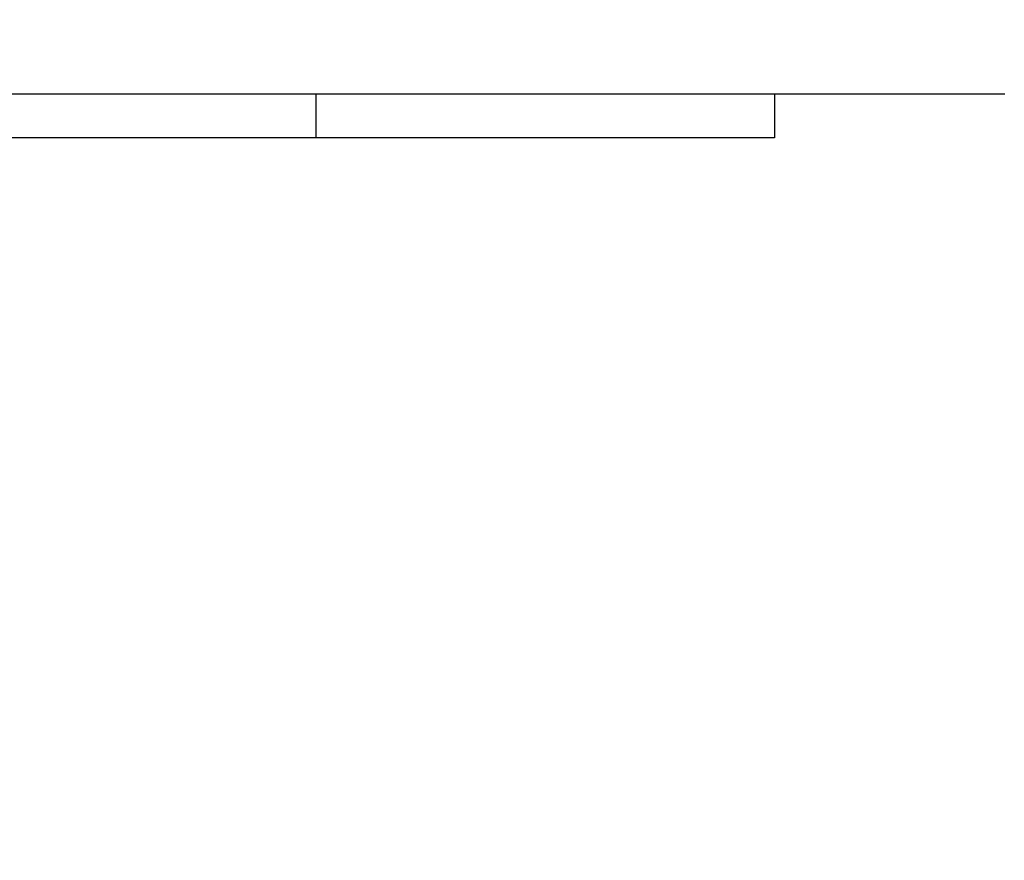
# Model space of a CAD drawing. Extents: x 0.3 to 21.8, y 0.2 to 16.9.
# Drawn here: x 17.7 to 18, y 12.7 to 13 of the extents above; entities that cross this region are included whole.
import ezdxf

# ---------------------------------------------------------------- set-up
doc = ezdxf.new("R2010")
doc.units = 0
doc.header["$MEASUREMENT"] = 0
doc.layers.get('0').update_dxf_attribs({"linetype": 'CONTINUOUS'})

msp = doc.modelspace()

# ---------------------------------------------------------------- linework, layer by layer
at = {"color": 7, "linetype": 'CONTINUOUS'}
for p, q in [((17.67429, 12.96755), (17.81715, 12.96755)), ((17.81715, 12.96755), (17.81715, 12.95384)), ((17.81715, 12.96755), (17.96, 12.96755)), ((17.96, 12.96755), (17.96, 12.95384)), ((17.81715, 12.95384), (17.67429, 12.95384)), ((17.96, 12.95384), (17.81715, 12.95384))]:
    msp.add_line(p, q, dxfattribs=at)
msp.add_circle((17.81715, 13.41755), 1.71429, dxfattribs=at)
for radius, start, end in [(1.43364, 299.86167, 240.13833), (1.38175, 299.85647, 240.14353), (1.69955, 276.23154, 2.76846), (1.69955, 186.23154, 272.76846)]:
    msp.add_arc((17.81715, 13.41755), radius, start, end, dxfattribs=at)
msp.add_open_spline([(17.96, 12.96755), (18.03172, 12.96755)], degree=1, dxfattribs=at)

doc.saveas('drawing.dxf')
